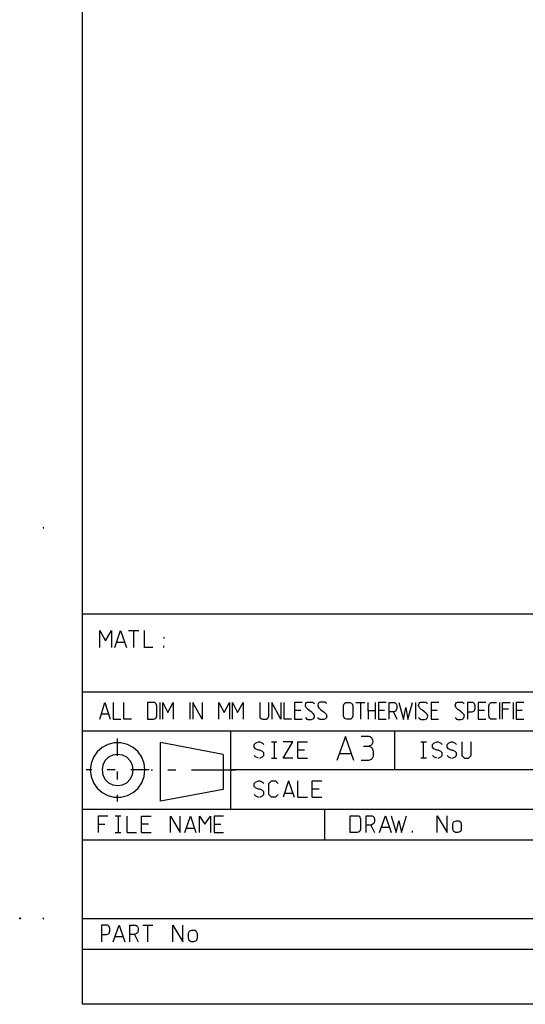
# Model space of a CAD drawing. Extents: x 1 to 15923, y 1 to 11169.
# Drawn here: x 1 to 2592, y 129 to 5171 of the extents above; entities that cross this region are included whole.
import ezdxf

# ---------------------------------------------------------------- set-up
doc = ezdxf.new("R2010")
doc.units = 0
doc.header["$LTSCALE"] = 4
doc.header["$MEASUREMENT"] = 0
doc.header["$PDMODE"] = 6
doc.header["$PDSIZE"] = 3
doc.layers.add('PEN 1', color=7, linetype='CONTINUOUS')
doc.layers.add('PEN 4', color=7, linetype='CONTINUOUS')

msp = doc.modelspace()

# ---------------------------------------------------------------- linework, layer by layer
at = {"layer": 'PEN 1'}
for p, q in [((125, 2569), (122, 2571)), ((122, 2571), (122, 2567)), ((122, 2567), (125, 2569)), ((411, 1956), (411, 2043)), ((411, 2043), (441, 1991)), ((441, 1991), (472, 2043)), ((472, 2043), (472, 1957)), ((488, 1957), (518, 2043)), ((518, 2043), (548, 1957)), ((559, 2043), (611, 2043)), ((585, 2043), (585, 1957)), ((640, 1957), (640, 2043)), ((539, 1982), (497, 1982)), ((739, 2010), (739, 2002)), ((683, 1957), (640, 1957)), ((738, 1965), (738, 1957)), ((323, 1729), (5143, 1729)), ((411, 1589), (438, 1675)), ((438, 1675), (465, 1589)), ((480, 1675), (480, 1589)), ((535, 1589), (535, 1675)), ((687, 1675), (656, 1675)), ((656, 1675), (656, 1589)), ((693, 1674), (687, 1675)), ((697, 1672), (693, 1674)), ((700, 1668), (697, 1672)), ((703, 1658), (700, 1668)), ((719, 1675), (719, 1589)), ((734, 1589), (734, 1675)), ((734, 1675), (761, 1623)), ((761, 1623), (788, 1675)), ((788, 1675), (788, 1589)), ((874, 1589), (874, 1675)), ((936, 1589), (889, 1675)), ((889, 1675), (889, 1589)), ((936, 1675), (936, 1589)), ((1021, 1589), (1021, 1675)), ((1021, 1675), (1049, 1623)), ((1049, 1623), (1076, 1675)), ((1076, 1675), (1076, 1589)), ((1091, 1589), (1091, 1675)), ((1091, 1675), (1118, 1623)), ((1118, 1623), (1146, 1675)), ((1146, 1675), (1146, 1589)), ((1231, 1675), (1231, 1606)), ((1277, 1606), (1277, 1675)), ((1340, 1589), (1293, 1675)), ((1293, 1675), (1293, 1589)), ((1340, 1675), (1340, 1589)), ((1356, 1589), (1356, 1675)), ((1449, 1675), (1410, 1675)), ((1410, 1675), (1410, 1589)), ((1465, 1660), (1468, 1669)), ((1468, 1669), (1471, 1674)), ((1471, 1674), (1476, 1676)), ((1476, 1676), (1480, 1677)), ((1480, 1677), (1491, 1677)), ((1491, 1677), (1497, 1676)), ((1497, 1676), (1502, 1676)), ((1502, 1676), (1504, 1675)), ((1504, 1675), (1505, 1674)), ((1505, 1674), (1508, 1672)), ((1508, 1672), (1509, 1671)), ((1509, 1671), (1511, 1669)), ((1531, 1669), (1528, 1660)), ((1535, 1674), (1531, 1669)), ((1539, 1676), (1535, 1674)), ((1544, 1677), (1539, 1676)), ((1554, 1677), (1544, 1677)), ((1561, 1676), (1554, 1677)), ((1566, 1676), (1561, 1676)), ((1567, 1675), (1566, 1676)), ((1569, 1674), (1567, 1675)), ((1571, 1672), (1569, 1674)), ((1573, 1671), (1571, 1672)), ((1574, 1669), (1573, 1671)), ((1661, 1658), (1664, 1668)), ((1664, 1668), (1668, 1672)), ((1668, 1672), (1672, 1674)), ((1672, 1674), (1677, 1675)), ((1677, 1675), (1693, 1675)), ((1693, 1675), (1702, 1672)), ((1702, 1672), (1705, 1668)), ((1705, 1668), (1707, 1663)), ((1724, 1675), (1770, 1675)), ((1747, 1675), (1747, 1589)), ((1786, 1632), (1786, 1675)), ((1824, 1632), (1824, 1675)), ((1879, 1675), (1840, 1675)), ((1840, 1675), (1840, 1589)), ((1894, 1589), (1894, 1675)), ((1894, 1675), (1900, 1675)), ((1900, 1675), (1908, 1675)), ((1908, 1675), (1918, 1675)), ((1918, 1675), (1921, 1675)), ((1921, 1675), (1923, 1674)), ((1923, 1674), (1929, 1670)), ((1929, 1670), (1931, 1667)), ((1931, 1667), (1932, 1664)), ((1932, 1664), (1933, 1658)), ((1944, 1675), (1967, 1588)), ((1990, 1588), (2014, 1675)), ((2030, 1675), (2030, 1589)), ((2045, 1660), (2048, 1669)), ((2048, 1669), (2052, 1674)), ((2052, 1674), (2056, 1676)), ((2056, 1676), (2060, 1677)), ((2060, 1677), (2071, 1677)), ((2071, 1677), (2078, 1676)), ((2078, 1676), (2082, 1676)), ((2082, 1676), (2084, 1675)), ((2084, 1675), (2086, 1674)), ((2086, 1674), (2088, 1672)), ((2088, 1672), (2089, 1671)), ((2089, 1671), (2091, 1669)), ((2148, 1675), (2109, 1675)), ((2109, 1675), (2109, 1589)), ((2233, 1660), (2236, 1669)), ((2236, 1669), (2240, 1674)), ((2240, 1674), (2244, 1676)), ((2244, 1676), (2248, 1677)), ((2248, 1677), (2259, 1677)), ((2259, 1677), (2266, 1676)), ((2266, 1676), (2270, 1676)), ((2270, 1676), (2272, 1675)), ((2272, 1675), (2273, 1674)), ((2273, 1674), (2276, 1672)), ((2276, 1672), (2277, 1671)), ((2277, 1671), (2279, 1669)), ((2320, 1675), (2296, 1675)), ((2296, 1675), (2296, 1589)), ((2324, 1674), (2320, 1675)), ((2329, 1672), (2324, 1674)), ((2332, 1668), (2329, 1672)), ((2335, 1658), (2332, 1668)), ((2390, 1675), (2351, 1675)), ((2351, 1675), (2351, 1589)), ((2405, 1658), (2408, 1668)), ((2408, 1668), (2412, 1672)), ((2412, 1672), (2416, 1674)), ((2416, 1674), (2421, 1675)), ((2421, 1675), (2444, 1675)), ((2460, 1675), (2460, 1589)), ((2475, 1589), (2475, 1675)), ((2475, 1675), (2514, 1675)), ((2530, 1675), (2530, 1589)), ((2584, 1675), (2545, 1675)), ((2545, 1675), (2545, 1589)), ((457, 1615), (419, 1615)), ((703, 1606), (703, 1658)), ((1410, 1636), (1441, 1636)), ((1465, 1658), (1465, 1660)), ((1466, 1655), (1465, 1658)), ((1468, 1650), (1466, 1655)), ((1470, 1648), (1468, 1650)), ((1472, 1646), (1470, 1648)), ((1477, 1641), (1472, 1646)), ((1478, 1639), (1477, 1641)), ((1481, 1637), (1478, 1639)), ((1487, 1632), (1481, 1637)), ((1495, 1626), (1487, 1632)), ((1499, 1623), (1495, 1626)), ((1500, 1622), (1499, 1623)), ((1502, 1621), (1500, 1622)), ((1504, 1619), (1502, 1621)), ((1505, 1617), (1504, 1619)), ((1506, 1616), (1505, 1617)), ((1508, 1614), (1506, 1616)), ((1509, 1612), (1508, 1614)), ((1528, 1660), (1529, 1658)), ((1529, 1658), (1529, 1655)), ((1529, 1655), (1532, 1650)), ((1532, 1650), (1533, 1648)), ((1533, 1648), (1535, 1646)), ((1535, 1646), (1540, 1641)), ((1540, 1641), (1542, 1639)), ((1542, 1639), (1545, 1637)), ((1545, 1637), (1551, 1632)), ((1551, 1632), (1559, 1626)), ((1559, 1626), (1563, 1623)), ((1563, 1623), (1564, 1622)), ((1564, 1622), (1565, 1621)), ((1565, 1621), (1568, 1619)), ((1568, 1619), (1569, 1617)), ((1569, 1617), (1570, 1616)), ((1570, 1616), (1572, 1614)), ((1572, 1614), (1573, 1612)), ((1661, 1606), (1661, 1658)), ((1707, 1663), (1708, 1658)), ((1708, 1658), (1708, 1606)), ((1824, 1632), (1786, 1632)), ((1786, 1632), (1786, 1589)), ((1824, 1589), (1824, 1632)), ((1840, 1636), (1871, 1636)), ((1917, 1627), (1894, 1627)), ((1926, 1631), (1917, 1627)), ((1917, 1627), (1933, 1589)), ((1930, 1635), (1926, 1631)), ((1932, 1640), (1930, 1635)), ((1933, 1644), (1932, 1640)), ((1933, 1658), (1933, 1644)), ((1967, 1588), (1979, 1649)), ((1979, 1649), (1990, 1588)), ((2045, 1658), (2045, 1660)), ((2046, 1655), (2045, 1658)), ((2048, 1650), (2046, 1655)), ((2050, 1648), (2048, 1650)), ((2052, 1646), (2050, 1648)), ((2057, 1641), (2052, 1646)), ((2059, 1639), (2057, 1641)), ((2061, 1637), (2059, 1639)), ((2068, 1632), (2061, 1637)), ((2075, 1626), (2068, 1632)), ((2079, 1623), (2075, 1626)), ((2081, 1622), (2079, 1623)), ((2082, 1621), (2081, 1622)), ((2085, 1619), (2082, 1621)), ((2086, 1617), (2085, 1619)), ((2087, 1616), (2086, 1617)), ((2088, 1614), (2087, 1616)), ((2090, 1612), (2088, 1614)), ((2109, 1636), (2140, 1636)), ((2233, 1658), (2233, 1660)), ((2234, 1655), (2233, 1658)), ((2236, 1650), (2234, 1655)), ((2238, 1648), (2236, 1650)), ((2240, 1646), (2238, 1648)), ((2245, 1641), (2240, 1646)), ((2247, 1639), (2245, 1641)), ((2249, 1637), (2247, 1639)), ((2256, 1632), (2249, 1637)), ((2263, 1626), (2256, 1632)), ((2267, 1623), (2263, 1626)), ((2269, 1622), (2267, 1623)), ((2270, 1621), (2269, 1622)), ((2272, 1619), (2270, 1621)), ((2273, 1617), (2272, 1619)), ((2274, 1616), (2273, 1617)), ((2276, 1614), (2274, 1616)), ((2278, 1612), (2276, 1614)), ((2296, 1627), (2320, 1627)), ((2320, 1627), (2329, 1630)), ((2329, 1630), (2332, 1634)), ((2332, 1634), (2334, 1639)), ((2334, 1639), (2335, 1644)), ((2335, 1644), (2335, 1658)), ((2351, 1636), (2382, 1636)), ((2405, 1606), (2405, 1658)), ((2506, 1641), (2475, 1641)), ((2545, 1636), (2576, 1636)), ((480, 1589), (519, 1589)), ((574, 1589), (535, 1589)), ((656, 1589), (687, 1589)), ((687, 1589), (697, 1592)), ((697, 1592), (700, 1596)), ((700, 1596), (702, 1601)), ((702, 1601), (703, 1606)), ((1231, 1606), (1232, 1601)), ((1232, 1601), (1234, 1596)), ((1234, 1596), (1238, 1592)), ((1238, 1592), (1246, 1589)), ((1246, 1589), (1262, 1589)), ((1262, 1589), (1267, 1590)), ((1267, 1590), (1271, 1592)), ((1271, 1592), (1275, 1596)), ((1275, 1596), (1277, 1606)), ((1394, 1589), (1356, 1589)), ((1410, 1589), (1449, 1589)), ((1465, 1597), (1469, 1593)), ((1469, 1593), (1470, 1591)), ((1470, 1591), (1471, 1590)), ((1471, 1590), (1473, 1589)), ((1473, 1589), (1474, 1589)), ((1474, 1589), (1475, 1589)), ((1475, 1589), (1477, 1588)), ((1477, 1588), (1478, 1588)), ((1478, 1588), (1479, 1588)), ((1479, 1588), (1486, 1588)), ((1486, 1588), (1490, 1588)), ((1490, 1588), (1496, 1588)), ((1496, 1588), (1505, 1591)), ((1505, 1591), (1508, 1595)), ((1508, 1595), (1511, 1600)), ((1511, 1610), (1509, 1612)), ((1511, 1605), (1511, 1610)), ((1511, 1600), (1511, 1605)), ((1532, 1593), (1529, 1597)), ((1534, 1591), (1532, 1593)), ((1535, 1590), (1534, 1591)), ((1537, 1589), (1535, 1590)), ((1538, 1589), (1537, 1589)), ((1539, 1589), (1538, 1589)), ((1541, 1588), (1539, 1589)), ((1542, 1588), (1541, 1588)), ((1543, 1588), (1542, 1588)), ((1550, 1588), (1543, 1588)), ((1554, 1588), (1550, 1588)), ((1559, 1588), (1554, 1588)), ((1568, 1591), (1559, 1588)), ((1572, 1595), (1568, 1591)), ((1574, 1600), (1572, 1595)), ((1573, 1612), (1574, 1610)), ((1574, 1610), (1575, 1605)), ((1575, 1605), (1574, 1600)), ((1662, 1601), (1661, 1606)), ((1664, 1596), (1662, 1601)), ((1668, 1592), (1664, 1596)), ((1677, 1589), (1668, 1592)), ((1682, 1589), (1677, 1589)), ((1693, 1589), (1682, 1589)), ((1698, 1590), (1693, 1589)), ((1702, 1592), (1698, 1590)), ((1705, 1596), (1702, 1592)), ((1708, 1606), (1705, 1596)), ((1840, 1589), (1879, 1589)), ((2045, 1597), (2049, 1593)), ((2049, 1593), (2051, 1591)), ((2051, 1591), (2052, 1590)), ((2052, 1590), (2053, 1589)), ((2053, 1589), (2054, 1589)), ((2054, 1589), (2055, 1589)), ((2055, 1589), (2057, 1588)), ((2057, 1588), (2059, 1588)), ((2059, 1588), (2060, 1588)), ((2060, 1588), (2066, 1588)), ((2066, 1588), (2071, 1588)), ((2071, 1588), (2076, 1588)), ((2076, 1588), (2085, 1591)), ((2085, 1591), (2089, 1595)), ((2089, 1595), (2091, 1600)), ((2091, 1610), (2090, 1612)), ((2092, 1605), (2091, 1610)), ((2091, 1600), (2092, 1605)), ((2109, 1589), (2147, 1589)), ((2233, 1597), (2237, 1593)), ((2237, 1593), (2238, 1591)), ((2238, 1591), (2240, 1590)), ((2240, 1590), (2241, 1589)), ((2241, 1589), (2242, 1589)), ((2242, 1589), (2243, 1589)), ((2243, 1589), (2245, 1588)), ((2245, 1588), (2246, 1588)), ((2246, 1588), (2248, 1588)), ((2248, 1588), (2254, 1588)), ((2254, 1588), (2258, 1588)), ((2258, 1588), (2264, 1588)), ((2264, 1588), (2273, 1591)), ((2273, 1591), (2276, 1595)), ((2276, 1595), (2279, 1600)), ((2279, 1610), (2278, 1612)), ((2280, 1605), (2279, 1610)), ((2279, 1600), (2280, 1605)), ((2351, 1589), (2390, 1589)), ((2406, 1603), (2405, 1606)), ((2407, 1600), (2406, 1603)), ((2410, 1595), (2407, 1600)), ((2412, 1592), (2410, 1595)), ((2415, 1590), (2412, 1592)), ((2421, 1589), (2415, 1590)), ((2444, 1589), (2421, 1589)), ((2545, 1589), (2584, 1589)), ((323, 1529), (2683, 1529)), ((1083, 1129), (1083, 1529)), ((1923, 1329), (1923, 1529)), ((486, 1468), (453, 1460)), ((520, 1468), (486, 1468)), ((503, 1401), (503, 1490)), ((553, 1460), (520, 1468)), ((1043, 1409), (723, 1469)), ((723, 1169), (723, 1469)), ((1203, 1459), (1210, 1466)), ((1210, 1466), (1224, 1473)), ((1224, 1473), (1231, 1473)), ((1231, 1473), (1245, 1466)), ((1245, 1466), (1252, 1459)), ((1291, 1473), (1319, 1473)), ((1305, 1473), (1305, 1389)), ((1351, 1389), (1400, 1473)), ((1400, 1473), (1351, 1473)), ((1426, 1473), (1475, 1473)), ((1426, 1389), (1426, 1473)), ((1670, 1500), (1627, 1377)), ((1713, 1377), (1670, 1500)), ((1788, 1500), (1751, 1500)), ((1792, 1500), (1788, 1500)), ((1797, 1498), (1792, 1500)), ((1805, 1492), (1797, 1498)), ((1808, 1488), (1805, 1492)), ((1811, 1484), (1808, 1488)), ((1808, 1461), (1811, 1468)), ((1812, 1476), (1811, 1484)), ((1811, 1468), (1812, 1476)), ((2057, 1473), (2085, 1473)), ((2071, 1389), (2071, 1473)), ((2117, 1459), (2124, 1466)), ((2124, 1466), (2138, 1473)), ((2138, 1473), (2145, 1473)), ((2145, 1473), (2159, 1466)), ((2159, 1466), (2166, 1459)), ((2191, 1459), (2198, 1466)), ((2198, 1466), (2212, 1473)), ((2212, 1473), (2219, 1473)), ((2219, 1473), (2233, 1466)), ((2233, 1466), (2240, 1459)), ((2266, 1473), (2266, 1403)), ((2315, 1403), (2315, 1473)), ((398, 1422), (379, 1394)), ((423, 1444), (398, 1422)), ((453, 1460), (423, 1444)), ((583, 1444), (553, 1460)), ((608, 1422), (583, 1444)), ((627, 1394), (608, 1422)), ((1203, 1445), (1203, 1459)), ((1210, 1438), (1203, 1445)), ((1224, 1431), (1210, 1438)), ((1231, 1431), (1224, 1431)), ((1245, 1424), (1231, 1431)), ((1252, 1417), (1245, 1424)), ((1252, 1403), (1252, 1417)), ((1461, 1431), (1426, 1431)), ((1640, 1414), (1701, 1414)), ((1763, 1451), (1788, 1451)), ((1788, 1451), (1802, 1456)), ((1788, 1451), (1795, 1450)), ((1795, 1450), (1802, 1446)), ((1802, 1456), (1808, 1461)), ((1802, 1446), (1807, 1441)), ((1807, 1441), (1812, 1426)), ((1812, 1426), (1812, 1402)), ((2117, 1445), (2117, 1459)), ((2124, 1438), (2117, 1445)), ((2138, 1431), (2124, 1438)), ((2145, 1431), (2138, 1431)), ((2159, 1424), (2145, 1431)), ((2166, 1417), (2159, 1424)), ((2166, 1403), (2166, 1417)), ((2191, 1445), (2191, 1459)), ((2198, 1438), (2191, 1445)), ((2212, 1431), (2198, 1438)), ((2219, 1431), (2212, 1431)), ((2233, 1424), (2219, 1431)), ((2240, 1417), (2233, 1424)), ((2240, 1403), (2240, 1417)), ((367, 1362), (363, 1329)), ((379, 1394), (367, 1362)), ((438, 1376), (427, 1354)), ((456, 1394), (438, 1376)), ((478, 1405), (456, 1394)), ((503, 1409), (478, 1405)), ((528, 1405), (503, 1409)), ((550, 1394), (528, 1405)), ((568, 1376), (550, 1394)), ((579, 1354), (568, 1376)), ((639, 1362), (627, 1394)), ((643, 1329), (639, 1362)), ((1043, 1409), (1043, 1229)), ((1210, 1396), (1203, 1403)), ((1224, 1389), (1210, 1396)), ((1231, 1389), (1245, 1396)), ((1245, 1396), (1252, 1403)), ((1291, 1389), (1319, 1389)), ((1400, 1389), (1351, 1389)), ((1426, 1389), (1475, 1389)), ((1766, 1377), (1751, 1377)), ((1779, 1377), (1766, 1377)), ((1788, 1377), (1779, 1377)), ((1802, 1382), (1788, 1377)), ((1808, 1387), (1802, 1382)), ((1811, 1394), (1808, 1387)), ((1812, 1402), (1811, 1394)), ((2085, 1389), (2057, 1389)), ((2124, 1396), (2117, 1403)), ((2138, 1389), (2124, 1396)), ((2145, 1389), (2159, 1396)), ((2159, 1396), (2166, 1403)), ((2191, 1403), (2198, 1396)), ((2198, 1396), (2212, 1389)), ((2219, 1389), (2233, 1396)), ((2233, 1396), (2240, 1403)), ((2266, 1403), (2280, 1389)), ((2280, 1389), (2301, 1389)), ((2301, 1389), (2315, 1403)), ((370, 1329), (342, 1329)), ((363, 1329), (367, 1295)), ((427, 1354), (423, 1329)), ((423, 1329), (427, 1304)), ((490, 1329), (450, 1329)), ((503, 1281), (503, 1321)), ((664, 1329), (570, 1329)), ((583, 1329), (579, 1354)), ((579, 1304), (583, 1329)), ((639, 1295), (643, 1329)), ((675, 1329), (681, 1329)), ((761, 1329), (801, 1329)), ((881, 1329), (1041, 1329)), ((1041, 1329), (1107, 1329)), ((2683, 1329), (1083, 1329)), ((367, 1295), (379, 1264)), ((379, 1264), (398, 1236)), ((427, 1304), (438, 1282)), ((438, 1282), (456, 1264)), ((456, 1264), (478, 1253)), ((528, 1253), (550, 1264)), ((550, 1264), (568, 1282)), ((568, 1282), (579, 1304)), ((608, 1236), (627, 1264)), ((627, 1264), (639, 1295)), ((1203, 1259), (1210, 1266)), ((1210, 1266), (1224, 1273)), ((1224, 1273), (1231, 1273)), ((1231, 1273), (1245, 1266)), ((1245, 1266), (1252, 1259)), ((1277, 1259), (1291, 1273)), ((1291, 1273), (1312, 1273)), ((1312, 1273), (1326, 1259)), ((1379, 1273), (1351, 1189)), ((1379, 1273), (1407, 1189)), ((1426, 1189), (1426, 1273)), ((1500, 1273), (1549, 1273)), ((1500, 1189), (1500, 1273)), ((398, 1236), (423, 1214)), ((423, 1214), (453, 1198)), ((478, 1253), (503, 1249)), ((503, 1249), (528, 1253)), ((553, 1198), (582, 1214)), ((582, 1214), (608, 1236)), ((1043, 1229), (723, 1169)), ((1203, 1245), (1203, 1259)), ((1210, 1238), (1203, 1245)), ((1224, 1231), (1210, 1238)), ((1231, 1231), (1224, 1231)), ((1245, 1224), (1231, 1231)), ((1252, 1217), (1245, 1224)), ((1252, 1203), (1252, 1217)), ((1277, 1203), (1277, 1259)), ((1535, 1231), (1500, 1231)), ((453, 1198), (486, 1190)), ((486, 1190), (520, 1190)), ((503, 1168), (503, 1201)), ((520, 1190), (553, 1198)), ((1203, 1203), (1210, 1196)), ((1210, 1196), (1224, 1189)), ((1231, 1189), (1245, 1196)), ((1245, 1196), (1252, 1203)), ((1291, 1189), (1277, 1203)), ((1312, 1189), (1291, 1189)), ((1326, 1203), (1312, 1189)), ((1358, 1210), (1400, 1210)), ((1426, 1189), (1475, 1189)), ((1500, 1189), (1549, 1189)), ((323, 1129), (2683, 1129)), ((1563, 1129), (1563, 969)), ((452, 1093), (403, 1093)), ((403, 1093), (403, 1009)), ((519, 1093), (491, 1093)), ((505, 1093), (505, 1009)), ((551, 1009), (551, 1093)), ((626, 1093), (675, 1093)), ((626, 1009), (626, 1093)), ((774, 1009), (774, 1093)), ((774, 1093), (823, 1009)), ((823, 1009), (823, 1093)), ((848, 1009), (876, 1093)), ((876, 1093), (904, 1009)), ((922, 1009), (922, 1093)), ((922, 1093), (950, 1051)), ((950, 1051), (978, 1093)), ((978, 1093), (978, 1009)), ((1046, 1093), (997, 1093)), ((997, 1093), (997, 1009)), ((1695, 1009), (1695, 1095)), ((1695, 1095), (1730, 1095)), ((1730, 1095), (1736, 1094)), ((1736, 1094), (1740, 1092)), ((1740, 1092), (1744, 1088)), ((1744, 1088), (1747, 1078)), ((1747, 1078), (1747, 1026)), ((1776, 1009), (1776, 1095)), ((1776, 1095), (1782, 1095)), ((1782, 1095), (1791, 1095)), ((1791, 1095), (1802, 1095)), ((1802, 1095), (1805, 1095)), ((1805, 1095), (1808, 1094)), ((1808, 1094), (1814, 1090)), ((1814, 1090), (1816, 1087)), ((1816, 1087), (1818, 1084)), ((1818, 1060), (1816, 1055)), ((1818, 1084), (1819, 1078)), ((1819, 1064), (1818, 1060)), ((1819, 1078), (1819, 1064)), ((1844, 1009), (1875, 1095)), ((1875, 1095), (1905, 1009)), ((1905, 1095), (1931, 1008)), ((1931, 1008), (1944, 1069)), ((1944, 1069), (1957, 1008)), ((1957, 1008), (1983, 1095)), ((2140, 1009), (2140, 1095)), ((2140, 1095), (2192, 1009)), ((2192, 1009), (2192, 1095)), ((2222, 1058), (2224, 1062)), ((2224, 1062), (2228, 1066)), ((2228, 1066), (2239, 1069)), ((2239, 1069), (2247, 1069)), ((2247, 1069), (2253, 1068)), ((2253, 1068), (2257, 1066)), ((2257, 1066), (2261, 1062)), ((2261, 1062), (2264, 1052)), ((403, 1051), (438, 1051)), ((491, 1009), (519, 1009)), ((551, 1009), (600, 1009)), ((661, 1051), (626, 1051)), ((626, 1009), (675, 1009)), ((897, 1030), (855, 1030)), ((997, 1051), (1032, 1051)), ((997, 1009), (1046, 1009)), ((1730, 1009), (1695, 1009)), ((1740, 1012), (1730, 1009)), ((1744, 1016), (1740, 1012)), ((1746, 1021), (1744, 1016)), ((1747, 1026), (1746, 1021)), ((1802, 1047), (1776, 1047)), ((1801, 1047), (1820, 1009)), ((1811, 1051), (1802, 1047)), ((1816, 1055), (1811, 1051)), ((1896, 1035), (1854, 1035)), ((2013, 1018), (2013, 1009)), ((2221, 1052), (2222, 1058)), ((2221, 1041), (2221, 1052)), ((2221, 1032), (2221, 1041)), ((2221, 1026), (2221, 1032)), ((2222, 1023), (2221, 1026)), ((2222, 1021), (2222, 1023)), ((2223, 1020), (2222, 1021)), ((2224, 1017), (2223, 1020)), ((2225, 1015), (2224, 1017)), ((2226, 1014), (2225, 1015)), ((2232, 1010), (2226, 1014)), ((2235, 1009), (2232, 1010)), ((2239, 1009), (2235, 1009)), ((2240, 1009), (2239, 1009)), ((2247, 1009), (2240, 1009)), ((2257, 1012), (2247, 1009)), ((2261, 1016), (2257, 1012)), ((2264, 1021), (2261, 1016)), ((2264, 1052), (2264, 1041)), ((2264, 1041), (2264, 1032)), ((2264, 1032), (2264, 1026)), ((2264, 1026), (2264, 1021)), ((2683, 969), (323, 969)), ((1, 570), (2, 571)), ((1, 568), (1, 570)), ((2, 567), (1, 568)), ((2, 571), (3, 571)), ((3, 567), (2, 567)), ((3, 571), (5, 570)), ((5, 568), (3, 567)), ((5, 570), (5, 569)), ((5, 569), (5, 568)), ((125, 569), (122, 571)), ((122, 571), (122, 567)), ((122, 567), (125, 569)), ((323, 569), (2683, 569)), ((446, 535), (420, 535)), ((420, 535), (420, 449)), ((451, 534), (446, 535)), ((455, 532), (451, 534)), ((459, 528), (455, 532)), ((463, 518), (459, 528)), ((463, 504), (463, 518)), ((480, 449), (510, 535)), ((510, 535), (540, 449)), ((565, 449), (565, 535)), ((565, 535), (571, 535)), ((571, 535), (580, 535)), ((580, 535), (591, 535)), ((591, 535), (594, 535)), ((594, 535), (597, 534)), ((597, 534), (603, 530)), ((603, 530), (605, 527)), ((605, 527), (607, 524)), ((607, 524), (608, 518)), ((608, 518), (608, 504)), ((632, 535), (684, 535)), ((658, 449), (658, 535)), ((786, 449), (786, 535)), ((786, 535), (837, 449)), ((837, 449), (837, 535)), ((870, 502), (873, 506)), ((873, 506), (884, 509)), ((884, 509), (892, 509)), ((892, 509), (898, 508)), ((898, 508), (903, 506)), ((903, 506), (906, 502)), ((420, 487), (446, 487)), ((446, 487), (456, 490)), ((456, 490), (460, 494)), ((460, 494), (462, 499)), ((462, 499), (463, 504)), ((531, 475), (489, 475)), ((590, 487), (565, 487)), ((600, 491), (590, 487)), ((590, 487), (608, 449)), ((604, 495), (600, 491)), ((607, 500), (604, 495)), ((608, 504), (607, 500)), ((866, 492), (867, 498)), ((866, 481), (866, 492)), ((866, 472), (866, 481)), ((866, 466), (866, 472)), ((867, 463), (866, 466)), ((867, 498), (870, 502)), ((867, 461), (867, 463)), ((868, 460), (867, 461)), ((869, 457), (868, 460)), ((870, 455), (869, 457)), ((872, 454), (870, 455)), ((877, 450), (872, 454)), ((906, 456), (902, 452)), ((906, 502), (910, 492)), ((909, 461), (906, 456)), ((910, 466), (909, 461)), ((910, 492), (910, 481)), ((910, 481), (910, 472)), ((910, 472), (910, 466)), ((2683, 409), (323, 409)), ((880, 449), (877, 450)), ((884, 449), (880, 449)), ((885, 449), (884, 449)), ((892, 449), (885, 449)), ((902, 452), (892, 449))]:
    msp.add_line(p, q, dxfattribs=at)
for p in [(122, 2571), (122, 2567), (125, 2569), (411, 2043), (472, 2043), (518, 2043), (611, 2043), (640, 2043), (441, 1991), (497, 1982), (739, 2002), (472, 1957), (548, 1957), (585, 1957), (640, 1957), (738, 1957), (438, 1675), (535, 1675), (656, 1675), (687, 1675), (693, 1674), (697, 1672), (700, 1668), (734, 1675), (788, 1675), (874, 1675), (889, 1675), (1021, 1675), (1076, 1675), (1091, 1675), (1146, 1675), (1277, 1675), (1293, 1675), (1356, 1675), (1410, 1675), (1468, 1669), (1471, 1674), (1476, 1676), (1480, 1677), (1491, 1677), (1497, 1676), (1502, 1676), (1504, 1675), (1505, 1674), (1508, 1672), (1509, 1671), (1511, 1669), (1531, 1669), (1535, 1674), (1539, 1676), (1544, 1677), (1554, 1677), (1561, 1676), (1566, 1676), (1567, 1675), (1569, 1674), (1571, 1672), (1573, 1671), (1664, 1668), (1668, 1672), (1672, 1674), (1677, 1675), (1693, 1675), (1702, 1672), (1705, 1668), (1770, 1675), (1786, 1675), (1824, 1675), (1840, 1675), (1894, 1675), (1900, 1675), (1908, 1675), (1918, 1675), (1921, 1675), (1923, 1674), (1929, 1670), (1931, 1667), (1932, 1664), (2014, 1675), (2048, 1669), (2052, 1674), (2056, 1676), (2060, 1677), (2071, 1677), (2078, 1676), (2082, 1676), (2084, 1675), (2086, 1674), (2088, 1672), (2089, 1671), (2091, 1669), (2109, 1675), (2236, 1669), (2240, 1674), (2244, 1676), (2248, 1677), (2259, 1677), (2266, 1676), (2270, 1676), (2272, 1675), (2273, 1674), (2276, 1672), (2277, 1671), (2279, 1669), (2296, 1675), (2320, 1675), (2324, 1674), (2329, 1672), (2332, 1668), (2351, 1675), (2408, 1668), (2412, 1672), (2416, 1674), (2421, 1675), (2444, 1675), (2475, 1675), (2514, 1675), (2545, 1675), (419, 1615), (703, 1658), (761, 1623), (1049, 1623), (1118, 1623), (1441, 1636), (1465, 1660), (1465, 1658), (1466, 1655), (1468, 1650), (1470, 1648), (1472, 1646), (1477, 1641), (1478, 1639), (1481, 1637), (1487, 1632), (1495, 1626), (1499, 1623), (1500, 1622), (1502, 1621), (1504, 1619), (1505, 1617), (1506, 1616), (1508, 1614), (1528, 1660), (1529, 1658), (1529, 1655), (1532, 1650), (1533, 1648), (1535, 1646), (1540, 1641), (1542, 1639), (1545, 1637), (1551, 1632), (1559, 1626), (1563, 1623), (1564, 1622), (1565, 1621), (1568, 1619), (1569, 1617), (1570, 1616), (1572, 1614), (1661, 1658), (1707, 1663), (1708, 1658), (1786, 1632), (1824, 1632), (1871, 1636), (1894, 1627), (1917, 1627), (1926, 1631), (1930, 1635), (1932, 1640), (1933, 1658), (1933, 1644), (1979, 1649), (2045, 1660), (2045, 1658), (2046, 1655), (2048, 1650), (2050, 1648), (2052, 1646), (2057, 1641), (2059, 1639), (2061, 1637), (2068, 1632), (2075, 1626), (2079, 1623), (2081, 1622), (2082, 1621), (2085, 1619), (2086, 1617), (2087, 1616), (2088, 1614), (2140, 1636), (2233, 1660), (2233, 1658), (2234, 1655), (2236, 1650), (2238, 1648), (2240, 1646), (2245, 1641), (2247, 1639), (2249, 1637), (2256, 1632), (2263, 1626), (2267, 1623), (2269, 1622), (2270, 1621), (2272, 1619), (2273, 1617), (2274, 1616), (2276, 1614), (2320, 1627), (2329, 1630), (2332, 1634), (2334, 1639), (2335, 1658), (2335, 1644), (2382, 1636), (2405, 1658), (2475, 1641), (2576, 1636), (465, 1589), (480, 1589), (519, 1589), (535, 1589), (656, 1589), (687, 1589), (697, 1592), (700, 1596), (702, 1601), (703, 1606), (719, 1589), (788, 1589), (889, 1589), (936, 1589), (1076, 1589), (1146, 1589), (1231, 1606), (1232, 1601), (1234, 1596), (1238, 1592), (1246, 1589), (1262, 1589), (1267, 1590), (1271, 1592), (1275, 1596), (1277, 1606), (1293, 1589), (1340, 1589), (1356, 1589), (1410, 1589), (1449, 1589), (1469, 1593), (1470, 1591), (1471, 1590), (1473, 1589), (1474, 1589), (1475, 1589), (1477, 1588), (1478, 1588), (1479, 1588), (1486, 1588), (1490, 1588), (1496, 1588), (1505, 1591), (1508, 1595), (1509, 1612), (1511, 1610), (1511, 1605), (1511, 1600), (1529, 1597), (1532, 1593), (1534, 1591), (1535, 1590), (1537, 1589), (1538, 1589), (1539, 1589), (1541, 1588), (1542, 1588), (1543, 1588), (1550, 1588), (1554, 1588), (1559, 1588), (1568, 1591), (1572, 1595), (1573, 1612), (1574, 1610), (1574, 1600), (1575, 1605), (1661, 1606), (1662, 1601), (1664, 1596), (1668, 1592), (1677, 1589), (1682, 1589), (1693, 1589), (1698, 1590), (1702, 1592), (1705, 1596), (1708, 1606), (1747, 1589), (1786, 1589), (1840, 1589), (1879, 1589), (1933, 1589), (1967, 1588), (1990, 1588), (2030, 1589), (2049, 1593), (2051, 1591), (2052, 1590), (2053, 1589), (2054, 1589), (2055, 1589), (2057, 1588), (2059, 1588), (2060, 1588), (2066, 1588), (2071, 1588), (2076, 1588), (2085, 1591), (2089, 1595), (2090, 1612), (2091, 1610), (2091, 1600), (2092, 1605), (2109, 1589), (2147, 1589), (2237, 1593), (2238, 1591), (2240, 1590), (2241, 1589), (2242, 1589), (2243, 1589), (2245, 1588), (2246, 1588), (2248, 1588), (2254, 1588), (2258, 1588), (2264, 1588), (2273, 1591), (2276, 1595), (2278, 1612), (2279, 1610), (2279, 1600), (2280, 1605), (2296, 1589), (2351, 1589), (2390, 1589), (2405, 1606), (2406, 1603), (2407, 1600), (2410, 1595), (2412, 1592), (2415, 1590), (2421, 1589), (2460, 1589), (2530, 1589), (2545, 1589), (2584, 1589), (1083, 1529), (1923, 1529), (486, 1468), (503, 1490), (520, 1468), (723, 1469), (723, 1469), (1210, 1466), (1224, 1473), (1231, 1473), (1245, 1466), (1319, 1473), (1351, 1473), (1400, 1473), (1426, 1473), (1475, 1473), (1670, 1500), (1751, 1500), (1788, 1500), (1792, 1500), (1797, 1498), (1805, 1492), (1808, 1488), (1811, 1484), (1811, 1468), (1812, 1476), (2071, 1473), (2085, 1473), (2124, 1466), (2138, 1473), (2145, 1473), (2159, 1466), (2198, 1466), (2212, 1473), (2219, 1473), (2233, 1466), (2315, 1473), (398, 1422), (423, 1444), (453, 1460), (553, 1460), (583, 1444), (608, 1422), (1203, 1459), (1203, 1445), (1210, 1438), (1224, 1431), (1231, 1431), (1245, 1424), (1252, 1459), (1252, 1417), (1426, 1431), (1701, 1414), (1788, 1451), (1795, 1450), (1802, 1456), (1802, 1446), (1807, 1441), (1808, 1461), (1812, 1426), (2117, 1459), (2117, 1445), (2124, 1438), (2138, 1431), (2145, 1431), (2159, 1424), (2166, 1459), (2166, 1417), (2191, 1459), (2191, 1445), (2198, 1438), (2212, 1431), (2219, 1431), (2233, 1424), (2240, 1459), (2240, 1417), (367, 1362), (379, 1394), (438, 1376), (456, 1394), (478, 1405), (503, 1409), (528, 1405), (550, 1394), (568, 1376), (627, 1394), (639, 1362), (1203, 1403), (1210, 1396), (1245, 1396), (1252, 1403), (1305, 1389), (1319, 1389), (1351, 1389), (1475, 1389), (1627, 1377), (1751, 1377), (1766, 1377), (1779, 1377), (1788, 1377), (1802, 1382), (1808, 1387), (1811, 1394), (1812, 1402), (2057, 1389), (2117, 1403), (2124, 1396), (2159, 1396), (2166, 1403), (2198, 1396), (2212, 1389), (2233, 1396), (2240, 1403), (2266, 1403), (2280, 1389), (2301, 1389), (2315, 1403), (342, 1329), (363, 1329), (423, 1329), (427, 1354), (450, 1329), (503, 1321), (570, 1329), (579, 1354), (583, 1329), (643, 1329), (681, 1329), (801, 1329), (1041, 1329), (1083, 1329), (1107, 1329), (367, 1295), (379, 1264), (427, 1304), (438, 1282), (456, 1264), (550, 1264), (568, 1282), (579, 1304), (627, 1264), (639, 1295), (1210, 1266), (1224, 1273), (1231, 1273), (1245, 1266), (1291, 1273), (1312, 1273), (1426, 1273), (1500, 1273), (1549, 1273), (398, 1236), (423, 1214), (478, 1253), (503, 1249), (528, 1253), (582, 1214), (608, 1236), (1043, 1229), (1203, 1259), (1203, 1245), (1210, 1238), (1224, 1231), (1231, 1231), (1245, 1224), (1252, 1259), (1252, 1217), (1277, 1259), (1326, 1259), (1500, 1231), (453, 1198), (486, 1190), (503, 1201), (520, 1190), (553, 1198), (723, 1169), (1210, 1196), (1224, 1189), (1245, 1196), (1252, 1203), (1277, 1203), (1291, 1189), (1312, 1189), (1351, 1189), (1400, 1210), (1407, 1189), (1475, 1189), (1549, 1189), (403, 1093), (491, 1093), (551, 1093), (626, 1093), (675, 1093), (774, 1093), (823, 1093), (876, 1093), (922, 1093), (978, 1093), (997, 1093), (1695, 1095), (1730, 1095), (1736, 1094), (1740, 1092), (1744, 1088), (1747, 1078), (1776, 1095), (1782, 1095), (1791, 1095), (1802, 1095), (1805, 1095), (1808, 1094), (1814, 1090), (1816, 1087), (1818, 1084), (1818, 1060), (1819, 1078), (1819, 1064), (1875, 1095), (1944, 1069), (1983, 1095), (2140, 1095), (2192, 1095), (2224, 1062), (2228, 1066), (2239, 1069), (2247, 1069), (2253, 1068), (2257, 1066), (2261, 1062), (403, 1009), (438, 1051), (505, 1009), (519, 1009), (600, 1009), (626, 1051), (675, 1009), (823, 1009), (855, 1030), (904, 1009), (950, 1051), (978, 1009), (997, 1009), (1032, 1051), (1046, 1009), (1695, 1009), (1730, 1009), (1740, 1012), (1744, 1016), (1746, 1021), (1747, 1026), (1776, 1047), (1802, 1047), (1811, 1051), (1816, 1055), (1820, 1009), (1854, 1035), (1905, 1009), (2013, 1009), (2192, 1009), (2221, 1052), (2221, 1041), (2221, 1032), (2221, 1026), (2222, 1058), (2222, 1023), (2222, 1021), (2223, 1020), (2224, 1017), (2225, 1015), (2226, 1014), (2232, 1010), (2235, 1009), (2239, 1009), (2240, 1009), (2247, 1009), (2257, 1012), (2261, 1016), (2264, 1052), (2264, 1041), (2264, 1032), (2264, 1026), (2264, 1021), (323, 969), (1563, 969), (1931, 1008), (1957, 1008), (1, 570), (1, 568), (2, 571), (2, 567), (3, 571), (3, 567), (5, 570), (5, 569), (5, 568), (122, 571), (122, 567), (125, 569), (420, 535), (446, 535), (451, 534), (455, 532), (459, 528), (463, 518), (510, 535), (565, 535), (571, 535), (580, 535), (591, 535), (594, 535), (597, 534), (603, 530), (605, 527), (607, 524), (608, 518), (658, 535), (684, 535), (786, 535), (837, 535), (873, 506), (884, 509), (892, 509), (898, 508), (903, 506), (446, 487), (456, 490), (460, 494), (462, 499), (463, 504), (489, 475), (565, 487), (590, 487), (600, 491), (604, 495), (607, 500), (608, 504), (866, 492), (866, 481), (866, 472), (866, 466), (867, 498), (867, 463), (867, 461), (868, 460), (869, 457), (870, 502), (870, 455), (872, 454), (906, 502), (906, 456), (909, 461), (910, 492), (910, 481), (910, 472), (910, 466), (323, 409), (420, 449), (540, 449), (608, 449), (837, 449), (877, 450), (880, 449), (884, 449), (885, 449), (892, 449), (902, 452)]:
    msp.add_point(p, dxfattribs=at)
at = {"layer": 'PEN 4'}
for p, q in [((323, 129), (323, 11169)), ((323, 2129), (7523, 2129)), ((15923, 129), (323, 129))]:
    msp.add_line(p, q, dxfattribs=at)
msp.add_point((323, 129), dxfattribs=at)

doc.saveas('drawing.dxf')
